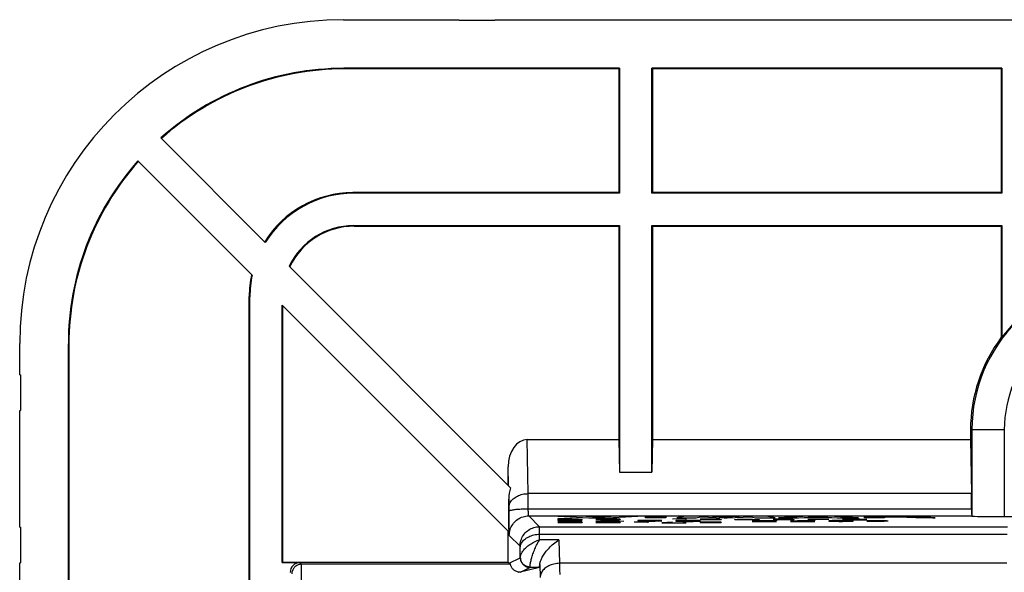
# Model space of a CAD drawing. Units: millimetres. Extents: x -115 to 29, y -30 to 53.
# Drawn here: x -115 to -85, y 35 to 53 of the extents above; entities that cross this region are included whole.
import ezdxf

# ---------------------------------------------------------------- set-up
doc = ezdxf.new("R2010")
doc.units = ezdxf.units.MM
doc.header["$LTSCALE"] = 16.335
doc.layers.get('0').update_dxf_attribs({"linetype": 'CONTINUOUS'})
for name, color, linetype in [('ASSI', 7, 'CONTINUOUS'), ('CURVE', 7, 'CONTINUOUS'), ('DRAFT', 7, 'CONTINUOUS'), ('RACCORDO', 7, 'CONTINUOUS')]:
    doc.layers.add(name, color=color, linetype=linetype)

msp = doc.modelspace()

# ---------------------------------------------------------------- linework, layer by layer
at = {"color": 7, "linetype": 'CONTINUOUS'}
for p, q in [((-105.317, 52.517), (-101.744, 52.517)), ((-101.744, 52.517), (-101.744, 52.487)), ((-100.644, 52.487), (-101.744, 52.487)), ((-100.644, 52.517), (-100.644, 52.487)), ((-100.644, 52.517), (-77.504, 52.517)), ((-107.727, 45.647), (-110.951, 48.871)), ((-111.658, 48.164), (-108.132, 44.638)), ((-100.164, 38.084), (-106.991, 44.911)), ((-107.204, 35.772), (-107.204, 43.709)), ((-107.204, 43.709), (-100.219, 36.725)), ((-107.186, 35.79), (-107.186, 43.692)), ((-115.304, 41.567), (-115.304, 42.53)), ((-115.304, 41.567), (-115.274, 41.567)), ((-115.274, 41.567), (-115.274, 40.467)), ((-115.304, 36.867), (-115.304, 40.467)), ((-115.304, 40.467), (-115.274, 40.467)), ((-100.237, 38.157), (-100.237, 38.728)), ((-100.219, 37.728), (-100.219, 36.725)), ((-115.304, 36.867), (-115.274, 36.867)), ((-115.274, 36.867), (-115.274, 35.767)), ((-100.237, 35.79), (-100.237, 36.743)), ((-115.304, 18.867), (-115.304, 35.767)), ((-115.304, 35.767), (-115.274, 35.767))]:
    msp.add_line(p, q, dxfattribs=at)
at = {"color": 250, "linetype": 'CONTINUOUS'}
for p, q in [((-100.227, 38.147), (-100.237, 38.728)), ((-100.215, 37.477), (-100.219, 37.728))]:
    msp.add_line(p, q, dxfattribs=at)
at = {"color": 7, "linetype": 'CONTINUOUS'}
for centre, major_axis, ratio, start_param, end_param in [((-105.302, 42.515), (6.012, -6.012), 0.999695, 2.356347, 3.082735), ((-105.285, 42.498), (6.012, -6.012), 0.999695, 2.356347, 3.082735), ((-105.302, 42.515), (6.012, -6.012), 0.999695, -3.082735, -2.356347), ((-105.285, 42.498), (6.012, -6.012), 0.999695, -3.082735, -2.356347), ((-105.021, 43.984), (2.263, -2.263), 0.999695, 2.356347, 3.374132), ((-105.003, 43.966), (2.263, -2.263), 0.999695, 2.356347, 3.374132), ((-105.003, 43.966), (1.556, -1.556), 0.999695, 2.356347, 3.483409), ((-104.986, 43.949), (-1.556, 1.556), 0.999695, -0.785246, 0.338308), ((-105.021, 43.984), (2.263, -2.263), 0.999695, -2.567648, -2.356347), ((-105.003, 43.966), (2.263, -2.263), 0.999695, -2.567648, -2.356347), ((-99.619, 37.718), (-0.015, 0.848), 0.707053, 1.112676, 1.546114)]:
    msp.add_ellipse(centre, major_axis=major_axis, ratio=ratio, start_param=start_param, end_param=end_param, dxfattribs=at)
at = {"layer": 'ASSI', "color": 7, "linetype": 'CONTINUOUS'}
for p, q in [((-105.317, 52.517), (-101.744, 52.517)), ((-101.744, 52.517), (-101.744, 52.487)), ((-100.644, 52.487), (-101.744, 52.487)), ((-100.644, 52.517), (-100.644, 52.487)), ((-100.644, 52.517), (-77.504, 52.517)), ((-96.804, 51.017), (-105.305, 51.017)), ((-96.821, 50.999), (-105.287, 50.999)), ((-96.821, 50.999), (-96.804, 51.017)), ((-96.821, 50.999), (-96.821, 47.184)), ((-96.804, 51.017), (-96.804, 47.167)), ((-95.804, 47.167), (-95.804, 51.017)), ((-95.786, 50.999), (-95.804, 51.017)), ((-85.004, 51.017), (-95.804, 51.017)), ((-95.786, 50.999), (-95.786, 47.184)), ((-85.021, 50.999), (-95.786, 50.999)), ((-85.021, 50.999), (-85.004, 51.017)), ((-85.021, 50.999), (-85.021, 47.184)), ((-85.004, 51.017), (-85.004, 47.167)), ((-107.727, 45.647), (-110.951, 48.871)), ((-111.658, 48.164), (-108.132, 44.638)), ((-96.821, 47.184), (-105.022, 47.184)), ((-96.804, 47.167), (-105.004, 47.167)), ((-96.821, 47.184), (-96.804, 47.167)), ((-95.786, 47.184), (-95.804, 47.167)), ((-85.004, 47.167), (-95.804, 47.167)), ((-85.021, 47.184), (-95.786, 47.184)), ((-85.021, 47.184), (-85.004, 47.167)), ((-105.004, 46.167), (-96.804, 46.167)), ((-104.986, 46.149), (-96.821, 46.149)), ((-96.821, 46.149), (-96.804, 46.167)), ((-96.821, 46.149), (-96.821, 39.567)), ((-96.804, 46.167), (-96.804, 38.567)), ((-95.804, 38.567), (-95.804, 46.167)), ((-95.786, 46.149), (-95.804, 46.167)), ((-95.804, 46.167), (-85.004, 46.167)), ((-95.786, 46.149), (-95.786, 39.567)), ((-95.786, 46.149), (-85.021, 46.149)), ((-85.021, 46.149), (-85.004, 46.167)), ((-85.021, 46.149), (-85.021, 42.722)), ((-85.004, 46.167), (-85.004, 42.717)), ((-100.164, 38.084), (-106.991, 44.911)), ((-108.221, 34.684), (-108.221, 43.984)), ((-108.204, 34.667), (-108.204, 43.967)), ((-107.204, 35.772), (-107.204, 43.709)), ((-107.204, 43.709), (-100.219, 36.725)), ((-107.186, 35.79), (-107.186, 43.692)), ((-115.304, 41.567), (-115.304, 42.53)), ((-85.021, 42.722), (-85.004, 42.717)), ((-113.804, 42.518), (-113.804, 34.667)), ((-113.786, 42.5), (-113.786, 34.684)), ((-115.304, 41.567), (-115.274, 41.567)), ((-115.274, 41.567), (-115.274, 40.467)), ((-115.304, 36.867), (-115.304, 40.467)), ((-115.304, 40.467), (-115.274, 40.467)), ((-85.971, 39.867), (-85.971, 39.567)), ((-99.644, 39.567), (-96.821, 39.567)), ((-96.821, 39.567), (-96.804, 38.567)), ((-95.786, 39.567), (-95.804, 38.567)), ((-95.786, 39.567), (-85.971, 39.567)), ((-85.971, 39.567), (-85.942, 37.901)), ((-100.237, 38.157), (-100.237, 38.728)), ((-96.804, 38.567), (-95.804, 38.567)), ((-100.219, 37.728), (-100.219, 36.725)), ((-85.934, 37.212), (-85.929, 37.208)), ((-84.929, 37.19), (-81.804, 37.19)), ((-115.304, 36.867), (-115.274, 36.867)), ((-115.274, 36.867), (-115.274, 35.767)), ((-100.237, 35.79), (-100.237, 36.743)), ((-115.304, 18.867), (-115.304, 35.767)), ((-115.304, 35.767), (-115.274, 35.767)), ((-107.186, 35.79), (-107.204, 35.772)), ((-107.204, 35.772), (-106.659, 35.772)), ((-107.186, 35.79), (-100.237, 35.79)), ((-100.237, 35.79), (-100.202, 35.755)), ((-99.27, 35.625), (-99.904, 35.467)), ((-99.27, 35.625), (-99.562, 35.625))]:
    msp.add_line(p, q, dxfattribs=at)
at = {"layer": 'ASSI', "color": 250, "linetype": 'CONTINUOUS'}
for p, q in [((-105.305, 51.017), (-105.287, 50.999)), ((-105.004, 47.167), (-105.022, 47.184)), ((-104.986, 46.149), (-105.004, 46.167)), ((-108.204, 43.967), (-108.221, 43.984)), ((-113.804, 42.518), (-113.786, 42.5)), ((-84.929, 39.867), (-85.971, 39.867)), ((-85.929, 39.867), (-85.929, 37.208)), ((-84.929, 39.867), (-84.929, 37.19)), ((-99.615, 37.901), (-99.644, 39.567)), ((-100.227, 38.147), (-100.237, 38.728)), ((-100.215, 37.458), (-100.219, 37.728)), ((-99.614, 37.594), (-99.615, 37.901)), ((-85.942, 37.901), (-99.615, 37.901)), ((-100.214, 37.419), (-100.215, 37.458)), ((-99.614, 37.432), (-99.614, 37.594)), ((-99.614, 37.401), (-99.614, 37.432)), ((-99.614, 37.432), (-85.938, 37.432)), ((-99.613, 37.371), (-99.614, 37.401)), ((-99.612, 37.343), (-99.613, 37.371)), ((-100.214, 37.254), (-100.214, 37.359)), ((-100.213, 37.152), (-100.214, 37.254)), ((-100.212, 37.056), (-100.213, 37.152)), ((-99.268, 36.881), (-99.6, 37.212)), ((-99.6, 37.212), (-85.934, 37.212)), ((-100.211, 36.968), (-100.212, 37.056)), ((-100.21, 36.89), (-100.211, 36.968)), ((-100.209, 36.821), (-100.21, 36.89)), ((-100.208, 36.761), (-100.209, 36.821)), ((-100.206, 36.71), (-100.208, 36.761)), ((-99.268, 36.881), (-84.833, 36.881)), ((-99.267, 36.832), (-99.268, 36.862)), ((-99.266, 36.767), (-99.267, 36.832)), ((-99.266, 36.647), (-99.266, 36.767)), ((-99.868, 36.281), (-100.199, 36.612)), ((-99.263, 36.478), (-99.266, 36.647)), ((-99.266, 36.647), (-84.839, 36.647)), ((-98.672, 36.478), (-99.263, 36.478)), ((-98.672, 36.478), (-98.647, 35.751)), ((-99.866, 36.246), (-99.867, 36.259)), ((-99.866, 36.231), (-99.866, 36.246)), ((-99.861, 35.933), (-99.866, 36.231)), ((-100.202, 35.755), (-99.862, 35.925)), ((-106.609, 35.722), (-106.659, 35.772)), ((-106.609, 29.211), (-106.609, 35.722)), ((-100.164, 35.722), (-106.609, 35.722)), ((-99.853, 35.479), (-99.562, 35.625)), ((-99.26, 35.716), (-99.246, 35.317)), ((-98.647, 35.751), (-98.646, 35.676)), ((-84.854, 35.751), (-98.647, 35.751)), ((-98.646, 35.676), (-98.646, 35.55)), ((-98.646, 35.55), (-98.645, 35.404))]:
    msp.add_line(p, q, dxfattribs=at)
for points in [[(-100.215, 37.477), (-100.213, 37.508), (-100.207, 37.539), (-100.198, 37.57), (-100.186, 37.601), (-100.171, 37.63), (-100.153, 37.659), (-100.132, 37.687), (-100.108, 37.714), (-100.081, 37.739), (-100.052, 37.763), (-100.02, 37.786), (-99.987, 37.806), (-99.951, 37.825), (-99.913, 37.842), (-99.873, 37.857), (-99.833, 37.87), (-99.79, 37.881), (-99.747, 37.889), (-99.704, 37.895), (-99.659, 37.899), (-99.615, 37.901)], [(-100.214, 37.359), (-100.211, 37.365), (-100.206, 37.37), (-100.197, 37.375), (-100.185, 37.381), (-100.17, 37.386), (-100.151, 37.391), (-100.13, 37.395), (-100.106, 37.4), (-100.079, 37.404), (-100.05, 37.408), (-100.018, 37.412), (-99.985, 37.416), (-99.949, 37.419), (-99.911, 37.422), (-99.872, 37.424), (-99.831, 37.427), (-99.789, 37.429), (-99.746, 37.43), (-99.702, 37.431), (-99.658, 37.432), (-99.614, 37.432)], [(-100.214, 37.359), (-100.214, 37.37), (-100.214, 37.419)], [(-100.199, 36.612), (-100.198, 36.657), (-100.193, 36.702), (-100.184, 36.746), (-100.173, 36.789), (-100.158, 36.832), (-100.14, 36.873), (-100.119, 36.912), (-100.095, 36.95), (-100.068, 36.986), (-100.039, 37.02), (-100.008, 37.052), (-99.974, 37.081), (-99.937, 37.108), (-99.899, 37.132), (-99.86, 37.153), (-99.819, 37.171), (-99.776, 37.186), (-99.733, 37.197), (-99.689, 37.206), (-99.644, 37.211), (-99.6, 37.212)], [(-99.6, 37.212), (-99.6, 37.213), (-99.601, 37.215), (-99.602, 37.217), (-99.603, 37.22), (-99.604, 37.224), (-99.605, 37.229), (-99.605, 37.235), (-99.606, 37.241), (-99.607, 37.248), (-99.608, 37.256), (-99.608, 37.265), (-99.609, 37.274), (-99.61, 37.284), (-99.61, 37.294), (-99.611, 37.305), (-99.611, 37.317), (-99.612, 37.33), (-99.612, 37.343)], [(-99.868, 36.281), (-99.866, 36.326), (-99.861, 36.371), (-99.853, 36.415), (-99.841, 36.458), (-99.827, 36.5), (-99.809, 36.541), (-99.788, 36.581), (-99.764, 36.619), (-99.737, 36.655), (-99.708, 36.689), (-99.676, 36.721), (-99.642, 36.75), (-99.606, 36.777), (-99.568, 36.801), (-99.528, 36.822), (-99.487, 36.84), (-99.445, 36.854), (-99.402, 36.866), (-99.358, 36.874), (-99.313, 36.879), (-99.268, 36.881)], [(-99.268, 36.862), (-99.268, 36.872), (-99.268, 36.878), (-99.268, 36.881)], [(-100.199, 36.612), (-100.2, 36.615), (-100.201, 36.62), (-100.202, 36.628), (-100.203, 36.639), (-100.204, 36.653), (-100.205, 36.669), (-100.205, 36.688), (-100.206, 36.71)], [(-99.866, 36.223), (-99.864, 36.254), (-99.858, 36.285), (-99.849, 36.316), (-99.837, 36.347), (-99.822, 36.376), (-99.804, 36.405), (-99.783, 36.433), (-99.759, 36.46), (-99.732, 36.485), (-99.703, 36.509), (-99.671, 36.532), (-99.637, 36.552), (-99.601, 36.571), (-99.564, 36.588), (-99.524, 36.603), (-99.483, 36.616), (-99.441, 36.627), (-99.398, 36.635), (-99.355, 36.641), (-99.31, 36.645), (-99.266, 36.647)], [(-99.861, 35.933), (-99.86, 35.947), (-99.857, 35.963), (-99.854, 35.98), (-99.848, 35.998), (-99.842, 36.016), (-99.833, 36.036), (-99.824, 36.057), (-99.812, 36.078), (-99.798, 36.1), (-99.783, 36.123), (-99.766, 36.146), (-99.747, 36.17), (-99.726, 36.194), (-99.703, 36.218), (-99.678, 36.242), (-99.652, 36.266), (-99.623, 36.289), (-99.594, 36.312), (-99.562, 36.334), (-99.53, 36.356), (-99.495, 36.377), (-99.46, 36.397), (-99.422, 36.416), (-99.384, 36.434), (-99.344, 36.45), (-99.304, 36.465), (-99.263, 36.478)], [(-99.561, 35.645), (-99.56, 35.657), (-99.559, 35.671), (-99.557, 35.688), (-99.554, 35.708), (-99.551, 35.729), (-99.547, 35.752), (-99.542, 35.778), (-99.536, 35.805), (-99.529, 35.834), (-99.522, 35.865), (-99.513, 35.898), (-99.504, 35.932), (-99.493, 35.967), (-99.482, 36.003), (-99.47, 36.041), (-99.456, 36.078), (-99.442, 36.117), (-99.427, 36.155), (-99.412, 36.194), (-99.396, 36.232), (-99.379, 36.27), (-99.361, 36.307), (-99.342, 36.344), (-99.323, 36.38), (-99.304, 36.414), (-99.283, 36.447), (-99.263, 36.478)], [(-99.867, 36.259), (-99.867, 36.264), (-99.867, 36.269), (-99.867, 36.273), (-99.867, 36.276), (-99.868, 36.279), (-99.868, 36.28), (-99.868, 36.281)], [(-99.862, 35.925), (-99.862, 35.925), (-99.861, 35.925), (-99.861, 35.926), (-99.861, 35.927), (-99.861, 35.927), (-99.861, 35.928), (-99.861, 35.93), (-99.861, 35.931), (-99.861, 35.933)], [(-99.862, 35.925), (-99.86, 35.899), (-99.857, 35.873), (-99.851, 35.847), (-99.844, 35.822), (-99.833, 35.798), (-99.821, 35.775), (-99.807, 35.753), (-99.791, 35.732), (-99.774, 35.713), (-99.754, 35.695), (-99.734, 35.679), (-99.712, 35.665), (-99.688, 35.653), (-99.664, 35.643), (-99.639, 35.635), (-99.614, 35.629), (-99.588, 35.626), (-99.562, 35.625)], [(-99.861, 35.933), (-99.859, 35.908), (-99.856, 35.883), (-99.85, 35.858), (-99.842, 35.835), (-99.832, 35.811), (-99.82, 35.789), (-99.806, 35.768), (-99.79, 35.748), (-99.772, 35.73), (-99.753, 35.713), (-99.732, 35.697), (-99.71, 35.684), (-99.687, 35.672), (-99.663, 35.662), (-99.638, 35.655), (-99.613, 35.649), (-99.587, 35.646), (-99.561, 35.645)], [(-106.609, 35.722), (-106.635, 35.721), (-106.661, 35.717), (-106.686, 35.711), (-106.711, 35.704), (-106.736, 35.694), (-106.759, 35.681), (-106.781, 35.667), (-106.802, 35.651), (-106.821, 35.634), (-106.839, 35.615), (-106.854, 35.594), (-106.869, 35.572), (-106.881, 35.548), (-106.891, 35.524), (-106.898, 35.499), (-106.904, 35.474), (-106.908, 35.448), (-106.909, 35.422)], [(-99.562, 35.625), (-99.562, 35.625), (-99.561, 35.626), (-99.561, 35.627), (-99.561, 35.629), (-99.561, 35.631), (-99.561, 35.634), (-99.561, 35.637), (-99.561, 35.645)], [(-98.647, 35.751), (-98.691, 35.749), (-98.735, 35.745), (-98.778, 35.738), (-98.821, 35.73), (-98.863, 35.719), (-98.903, 35.706), (-98.943, 35.691), (-98.98, 35.674), (-99.016, 35.655), (-99.05, 35.634), (-99.081, 35.612), (-99.111, 35.588), (-99.137, 35.562), (-99.161, 35.536), (-99.183, 35.508), (-99.201, 35.479), (-99.217, 35.45), (-99.229, 35.42), (-99.238, 35.389), (-99.244, 35.358), (-99.247, 35.327)]]:
    msp.add_lwpolyline(points, dxfattribs=at)
at = {"layer": 'ASSI', "color": 7, "linetype": 'CONTINUOUS'}
for points in [[(-99.26, 35.716), (-99.259, 35.733), (-99.256, 35.751), (-99.252, 35.77), (-99.247, 35.791), (-99.24, 35.813), (-99.231, 35.836), (-99.221, 35.86), (-99.21, 35.886), (-99.197, 35.913), (-99.182, 35.94), (-99.165, 35.969), (-99.147, 35.998), (-99.128, 36.029), (-99.106, 36.059), (-99.083, 36.091), (-99.058, 36.123), (-99.031, 36.156), (-99.003, 36.189), (-98.973, 36.222), (-98.941, 36.255), (-98.908, 36.288), (-98.873, 36.321), (-98.836, 36.354), (-98.797, 36.386), (-98.757, 36.418), (-98.715, 36.449), (-98.672, 36.478)], [(-100.159, 35.703), (-100.163, 35.716), (-100.164, 35.72), (-100.164, 35.722)], [(-99.874, 35.474), (-99.9, 35.476), (-99.925, 35.48), (-99.949, 35.486), (-99.972, 35.494), (-99.994, 35.504), (-100.015, 35.515), (-100.035, 35.527), (-100.053, 35.541), (-100.069, 35.555), (-100.084, 35.569), (-100.097, 35.584), (-100.109, 35.6), (-100.119, 35.615), (-100.128, 35.629), (-100.136, 35.644), (-100.142, 35.658), (-100.148, 35.671), (-100.152, 35.683), (-100.156, 35.694), (-100.159, 35.703)]]:
    msp.add_lwpolyline(points, dxfattribs=at)
at = {"layer": 'ASSI', "color": 250, "linetype": 'CONTINUOUS'}
for radius in [4.725, 3.725]:
    msp.add_arc((-81.204, 39.867), radius, 0, 180, dxfattribs=at)
at = {"layer": 'ASSI', "color": 7, "linetype": 'CONTINUOUS'}
for radius, start, end in [(4.75, 126.1197, 143.1301), (4.767, 143.2001, 180)]:
    msp.add_arc((-81.204, 39.867), radius, start, end, dxfattribs=at)
for centre, major_axis, ratio, start_param, end_param in [((-105.29, 42.503), (7.09, -7.09), 0.997265, 2.357564, 3.925621), ((-105.302, 42.515), (6.012, -6.012), 0.999695, 2.356347, 3.082735), ((-105.285, 42.498), (6.012, -6.012), 0.999695, 2.356347, 3.082735), ((-105.302, 42.515), (6.012, -6.012), 0.999695, -3.082735, -2.356347), ((-105.285, 42.498), (6.012, -6.012), 0.999695, -3.082735, -2.356347), ((-105.021, 43.984), (2.263, -2.263), 0.999695, 2.356347, 3.374132), ((-105.003, 43.966), (2.263, -2.263), 0.999695, 2.356347, 3.374132), ((-105.003, 43.966), (1.556, -1.556), 0.999695, 2.356347, 3.483409), ((-104.986, 43.949), (-1.556, 1.556), 0.999695, -0.785246, 0.338308), ((-105.021, 43.984), (2.263, -2.263), 0.999695, -2.567648, -2.356347), ((-105.003, 43.966), (2.263, -2.263), 0.999695, -2.567648, -2.356347), ((-99.637, 38.718), (-0.015, 0.848), 0.707053, -0.012341, 1.546114), ((-99.619, 37.718), (-0.015, 0.848), 0.707053, 1.112676, 1.546114), ((-85.952, 37.335), (0, 0.8), 0.017455, -1.449374, -0.785398), ((-85.934, 37.462), (0, 0.25), 0.017455, -4.590967, -3.159046), ((-84.929, 37.208), (1, 0), 0.017455, -3.124139, -1.570796), ((-106.659, 35.472), (-0.212, 0.212), 0.999695, -0.785246, 0.785246), ((-99.902, 35.755), (0.356, -0.135), 0.41326, -2.39776, -2.231445), ((-99.27, 36.125), (0, 0.5), 0.034921, -3.132866, -2.527417)]:
    msp.add_ellipse(centre, major_axis=major_axis, ratio=ratio, start_param=start_param, end_param=end_param, dxfattribs=at)
at = {"layer": 'CURVE', "color": 250, "linetype": 'CONTINUOUS'}
for p, q in [((-98.704, 37.119), (-98.704, 37.093)), ((-98.382, 37.119), (-98.704, 37.119)), ((-98.168, 37.106), (-98.704, 37.106)), ((-98.704, 37.093), (-98.168, 37.093)), ((-98.489, 37.072), (-98.704, 37.068)), ((-98.704, 37.068), (-98.704, 37.064)), ((-98.704, 37.064), (-97.954, 37.053)), ((-98.018, 37.206), (-98.698, 37.206)), ((-98.698, 37.206), (-97.747, 37.154)), ((-98.061, 37.072), (-98.489, 37.072)), ((-98.275, 37.118), (-98.382, 37.119)), ((-98.061, 37.115), (-98.275, 37.118)), ((-98.275, 37.106), (-98.061, 37.109)), ((-97.954, 37.102), (-98.168, 37.106)), ((-98.168, 37.093), (-97.954, 37.096)), ((-98.061, 37.109), (-98.061, 37.115)), ((-97.954, 37.07), (-98.061, 37.072)), ((-97.446, 37.17), (-98.018, 37.206)), ((-97.954, 37.096), (-97.954, 37.102)), ((-97.747, 37.154), (-97.195, 37.154)), ((-97.311, 37.119), (-97.525, 37.115)), ((-97.525, 37.115), (-97.525, 37.111)), ((-97.525, 37.111), (-96.775, 37.1)), ((-97.418, 37.093), (-97.525, 37.094)), ((-97.096, 37.072), (-97.525, 37.045)), ((-96.857, 37.206), (-97.446, 37.17)), ((-96.989, 37.093), (-97.418, 37.093)), ((-96.882, 37.119), (-97.311, 37.119)), ((-97.195, 37.154), (-96.231, 37.206)), ((-96.668, 37.045), (-97.096, 37.072)), ((-96.775, 37.096), (-96.989, 37.093)), ((-96.775, 37.117), (-96.882, 37.119)), ((-96.231, 37.206), (-96.857, 37.206)), ((-96.775, 37.1), (-96.775, 37.096)), ((-96.025, 37.072), (-96.239, 37.068)), ((-96.239, 37.068), (-96.239, 37.064)), ((-96.239, 37.064), (-95.489, 37.053)), ((-95.596, 37.072), (-96.025, 37.072)), ((-95.999, 37.154), (-95.999, 37.206)), ((-95.999, 37.206), (-95.373, 37.206)), ((-95.373, 37.154), (-95.999, 37.154)), ((-95.489, 37.07), (-95.596, 37.072)), ((-95.373, 37.206), (-95.373, 37.154)), ((-94.739, 37.119), (-95.168, 37.111)), ((-94.846, 37.072), (-95.061, 37.068)), ((-95.061, 37.068), (-95.061, 37.049)), ((-94.765, 37.206), (-95.036, 37.154)), ((-95.036, 37.154), (-94.437, 37.154)), ((-94.525, 37.072), (-94.846, 37.072)), ((-94.139, 37.206), (-94.765, 37.206)), ((-94.739, 37.093), (-94.739, 37.119)), ((-94.311, 37.068), (-94.525, 37.072)), ((-94.437, 37.154), (-94.302, 37.188)), ((-94.311, 37.119), (-93.882, 37.119)), ((-93.775, 37.093), (-94.311, 37.093)), ((-94.311, 37.049), (-94.311, 37.068)), ((-94.302, 37.188), (-93.567, 37.154)), ((-93.52, 37.177), (-94.139, 37.206)), ((-94.096, 37.108), (-93.882, 37.108)), ((-93.882, 37.119), (-93.704, 37.115)), ((-93.704, 37.109), (-93.882, 37.108)), ((-93.882, 37.108), (-93.668, 37.104)), ((-93.668, 37.094), (-93.775, 37.093)), ((-93.704, 37.115), (-93.704, 37.109)), ((-93.668, 37.104), (-93.668, 37.094)), ((-93.567, 37.154), (-93.479, 37.154)), ((-92.894, 37.206), (-93.52, 37.177)), ((-93.479, 37.154), (-92.735, 37.188)), ((-93.239, 37.106), (-93.025, 37.113)), ((-93.239, 37.096), (-93.239, 37.106)), ((-93.025, 37.093), (-93.239, 37.096)), ((-93.168, 37.108), (-92.704, 37.108)), ((-93.025, 37.113), (-92.704, 37.119)), ((-92.704, 37.093), (-93.025, 37.093)), ((-92.274, 37.206), (-92.894, 37.206)), ((-92.735, 37.188), (-92.606, 37.154)), ((-92.704, 37.108), (-92.489, 37.104)), ((-92.489, 37.096), (-92.704, 37.093)), ((-92.704, 37.066), (-92.489, 37.072)), ((-91.954, 37.064), (-92.704, 37.045)), ((-92.606, 37.154), (-91.994, 37.154)), ((-92.489, 37.104), (-92.489, 37.096)), ((-92.489, 37.072), (-92.168, 37.072)), ((-91.994, 37.154), (-92.274, 37.206)), ((-92.168, 37.072), (-91.954, 37.068)), ((-92.061, 37.119), (-91.632, 37.119)), ((-91.525, 37.093), (-92.061, 37.093)), ((-91.954, 37.068), (-91.954, 37.064)), ((-90.954, 37.206), (-91.895, 37.154)), ((-91.895, 37.154), (-91.276, 37.154)), ((-91.846, 37.108), (-91.632, 37.108)), ((-91.632, 37.119), (-91.454, 37.115)), ((-91.454, 37.109), (-91.632, 37.108)), ((-91.632, 37.108), (-91.418, 37.104)), ((-91.418, 37.094), (-91.525, 37.093)), ((-91.525, 37.066), (-91.311, 37.072)), ((-90.775, 37.064), (-91.525, 37.045)), ((-91.454, 37.115), (-91.454, 37.109)), ((-91.418, 37.104), (-91.418, 37.094)), ((-91.311, 37.072), (-90.989, 37.072)), ((-91.276, 37.154), (-91.103, 37.164)), ((-91.103, 37.164), (-90.25, 37.164)), ((-90.346, 37.102), (-90.989, 37.102)), ((-90.989, 37.072), (-90.775, 37.068)), ((-90.975, 37.172), (-90.663, 37.192)), ((-90.376, 37.172), (-90.975, 37.172)), ((-90.349, 37.206), (-90.954, 37.206)), ((-90.775, 37.068), (-90.775, 37.064)), ((-90.663, 37.192), (-90.376, 37.172)), ((-89.428, 37.154), (-90.349, 37.206)), ((-90.239, 37.068), (-90.346, 37.064)), ((-90.346, 37.064), (-90.346, 37.053)), ((-90.25, 37.164), (-90.088, 37.154)), ((-90.025, 37.072), (-90.239, 37.068)), ((-90.088, 37.154), (-89.428, 37.154)), ((-89.918, 37.072), (-90.025, 37.072)), ((-89.918, 37.113), (-89.704, 37.119)), ((-89.168, 37.111), (-89.918, 37.093)), ((-89.918, 37.093), (-89.168, 37.093)), ((-89.704, 37.068), (-89.918, 37.072)), ((-89.704, 37.119), (-89.382, 37.119)), ((-89.596, 37.064), (-89.704, 37.068)), ((-89.596, 37.053), (-89.596, 37.064)), ((-89.382, 37.119), (-89.168, 37.115)), ((-89.244, 37.154), (-89.244, 37.206)), ((-89.244, 37.206), (-88.932, 37.206)), ((-88.621, 37.154), (-89.244, 37.154)), ((-89.168, 37.115), (-89.168, 37.111)), ((-89.168, 37.072), (-88.739, 37.072)), ((-88.954, 37.06), (-88.739, 37.06)), ((-88.932, 37.206), (-88.709, 37.207)), ((-88.739, 37.072), (-88.561, 37.068)), ((-88.561, 37.062), (-88.739, 37.06)), ((-88.739, 37.06), (-88.525, 37.057)), ((-88.709, 37.207), (-88.472, 37.207)), ((-88.22, 37.198), (-88.642, 37.197)), ((-88.642, 37.197), (-88.642, 37.183)), ((-88.642, 37.183), (-88.248, 37.183)), ((-88.621, 37.174), (-88.621, 37.154)), ((-88.197, 37.174), (-88.621, 37.174)), ((-88.561, 37.068), (-88.561, 37.062)), ((-88.472, 37.207), (-88.302, 37.207)), ((-88.302, 37.207), (-88.104, 37.207)), ((-88.248, 37.183), (-88.077, 37.183)), ((-88.066, 37.197), (-88.22, 37.198)), ((-88.126, 37.174), (-88.197, 37.174)), ((-88.077, 37.173), (-88.126, 37.174)), ((-88.104, 37.207), (-87.949, 37.206)), ((-88.077, 37.183), (-87.985, 37.184)), ((-88.032, 37.172), (-88.077, 37.173)), ((-87.978, 37.197), (-88.066, 37.197)), ((-87.998, 37.172), (-88.032, 37.172)), ((-87.974, 37.171), (-87.998, 37.172)), ((-87.985, 37.184), (-87.931, 37.185)), ((-87.92, 37.196), (-87.978, 37.197)), ((-87.959, 37.171), (-87.974, 37.171)), ((-87.949, 37.17), (-87.959, 37.171)), ((-87.949, 37.206), (-87.805, 37.206)), ((-87.94, 37.17), (-87.949, 37.17)), ((-87.922, 37.169), (-87.94, 37.17)), ((-87.931, 37.185), (-87.895, 37.185)), ((-87.881, 37.167), (-87.922, 37.169)), ((-87.888, 37.195), (-87.92, 37.196)), ((-87.895, 37.185), (-87.872, 37.186)), ((-87.866, 37.195), (-87.888, 37.195)), ((-87.844, 37.165), (-87.881, 37.167)), ((-87.872, 37.186), (-87.851, 37.187)), ((-87.848, 37.194), (-87.866, 37.195)), ((-87.851, 37.187), (-87.839, 37.187)), ((-87.837, 37.194), (-87.848, 37.194)), ((-87.839, 37.187), (-87.828, 37.187)), ((-87.827, 37.193), (-87.837, 37.194)), ((-87.805, 37.206), (-87.683, 37.205)), ((-87.683, 37.205), (-87.614, 37.204)), ((-87.06, 37.154), (-87.662, 37.154)), ((-87.635, 37.179), (-87.635, 37.178)), ((-87.635, 37.178), (-87.585, 37.178)), ((-87.614, 37.204), (-87.54, 37.203)), ((-87.558, 37.179), (-87.6, 37.179)), ((-87.585, 37.178), (-87.537, 37.177)), ((-87.472, 37.181), (-87.558, 37.179)), ((-87.54, 37.203), (-87.484, 37.203)), ((-87.537, 37.177), (-87.491, 37.176)), ((-87.491, 37.176), (-87.448, 37.176)), ((-87.484, 37.203), (-87.43, 37.202)), ((-87.406, 37.182), (-87.472, 37.181)), ((-87.448, 37.176), (-87.417, 37.175)), ((-87.43, 37.202), (-87.38, 37.201)), ((-87.417, 37.175), (-87.392, 37.174)), ((-87.366, 37.183), (-87.406, 37.182)), ((-87.392, 37.174), (-87.368, 37.173)), ((-87.38, 37.201), (-87.335, 37.2)), ((-87.368, 37.173), (-87.352, 37.172)), ((-87.327, 37.184), (-87.366, 37.183)), ((-87.352, 37.172), (-87.336, 37.172)), ((-87.336, 37.172), (-87.321, 37.171)), ((-87.335, 37.2), (-87.308, 37.199)), ((-87.303, 37.184), (-87.327, 37.184)), ((-87.321, 37.171), (-87.307, 37.17)), ((-87.308, 37.199), (-87.285, 37.198)), ((-87.307, 37.17), (-87.236, 37.166)), ((-87.285, 37.185), (-87.303, 37.184)), ((-87.269, 37.186), (-87.285, 37.185)), ((-87.254, 37.187), (-87.269, 37.186)), ((-98.596, 37.045), (-98.704, 37.047)), ((-98.489, 37.025), (-98.704, 37.021)), ((-98.704, 37.021), (-98.704, 37.017)), ((-98.704, 37.017), (-97.954, 37.006)), ((-98.596, 36.998), (-98.704, 37)), ((-98.168, 37.045), (-98.596, 37.045)), ((-98.168, 36.998), (-98.596, 36.998)), ((-98.061, 37.025), (-98.489, 37.025)), ((-97.954, 37.049), (-98.168, 37.045)), ((-97.954, 37.002), (-98.168, 36.998)), ((-97.954, 37.023), (-98.061, 37.025)), ((-97.954, 37.053), (-97.954, 37.049)), ((-97.954, 37.006), (-97.954, 37.002)), ((-97.311, 37.025), (-97.525, 37.021)), ((-97.525, 37.021), (-97.525, 37.017)), ((-97.525, 37.017), (-96.775, 37.006)), ((-97.418, 36.998), (-97.525, 37)), ((-96.989, 36.998), (-97.418, 36.998)), ((-96.811, 37.053), (-97.382, 37.053)), ((-96.882, 37.025), (-97.311, 37.025)), ((-96.775, 37.002), (-96.989, 36.998)), ((-96.775, 37.023), (-96.882, 37.025)), ((-96.775, 37.006), (-96.775, 37.002)), ((-95.918, 37.025), (-96.346, 37.017)), ((-96.132, 37.045), (-96.239, 37.047)), ((-95.704, 37.045), (-96.132, 37.045)), ((-95.918, 36.998), (-95.918, 37.025)), ((-95.489, 37.049), (-95.704, 37.045)), ((-95.489, 37.053), (-95.489, 37.049)), ((-95.168, 37.025), (-95.489, 37.004)), ((-95.489, 37.004), (-94.739, 37.004)), ((-95.061, 37.049), (-94.846, 37.045)), ((-94.989, 37.011), (-94.989, 36.998)), ((-94.846, 37.045), (-94.525, 37.045)), ((-94.525, 37.045), (-94.311, 37.049)), ((-94.311, 37.025), (-94.311, 37.013)), ((-93.668, 37.025), (-94.311, 37.025)), ((-94.311, 37.013), (-93.882, 37.013)), ((-93.882, 36.998), (-94.311, 36.998)), ((-93.882, 37.013), (-93.668, 37.01)), ((-93.668, 37.002), (-93.882, 36.998)), ((-93.668, 37.01), (-93.668, 37.002)), ((-92.704, 37.045), (-91.954, 37.045)), ((-91.525, 37.045), (-90.775, 37.045)), ((-90.346, 37.053), (-90.239, 37.049)), ((-90.239, 37.049), (-90.025, 37.045)), ((-90.025, 37.045), (-89.918, 37.045)), ((-89.918, 37.045), (-89.704, 37.049)), ((-89.704, 37.049), (-89.596, 37.053)), ((-88.632, 37.045), (-89.168, 37.045)), ((-88.525, 37.047), (-88.632, 37.045)), ((-88.525, 37.057), (-88.525, 37.047))]:
    msp.add_line(p, q, dxfattribs=at)
for points in [[(-87.662, 37.154), (-87.801, 37.162), (-87.844, 37.165)], [(-87.828, 37.187), (-87.824, 37.188), (-87.819, 37.188), (-87.816, 37.188), (-87.812, 37.188), (-87.809, 37.189), (-87.806, 37.189), (-87.804, 37.189), (-87.802, 37.189), (-87.801, 37.19), (-87.799, 37.19), (-87.798, 37.19), (-87.798, 37.19), (-87.797, 37.191), (-87.797, 37.191)], [(-87.797, 37.191), (-87.798, 37.191), (-87.798, 37.191), (-87.799, 37.192), (-87.801, 37.192), (-87.802, 37.192), (-87.804, 37.192), (-87.807, 37.192), (-87.809, 37.193), (-87.812, 37.193), (-87.816, 37.193), (-87.819, 37.193), (-87.827, 37.193)], [(-87.6, 37.179), (-87.626, 37.179), (-87.635, 37.179)], [(-87.285, 37.198), (-87.265, 37.197), (-87.257, 37.197), (-87.249, 37.196), (-87.242, 37.196), (-87.235, 37.195), (-87.228, 37.195), (-87.223, 37.194), (-87.219, 37.194), (-87.216, 37.193), (-87.213, 37.193), (-87.211, 37.192), (-87.21, 37.192), (-87.21, 37.191), (-87.21, 37.191), (-87.211, 37.191), (-87.213, 37.19), (-87.215, 37.19), (-87.217, 37.189), (-87.22, 37.189), (-87.224, 37.189), (-87.229, 37.188), (-87.234, 37.188), (-87.24, 37.187), (-87.247, 37.187), (-87.254, 37.187)], [(-87.236, 37.166), (-87.129, 37.158), (-87.06, 37.154)]]:
    msp.add_lwpolyline(points, dxfattribs=at)
at = {"layer": 'DRAFT', "color": 7, "linetype": 'CONTINUOUS'}
for p, q in [((-96.821, 50.999), (-96.804, 51.017)), ((-96.821, 50.999), (-96.821, 47.184)), ((-96.804, 51.017), (-96.804, 47.167)), ((-95.804, 47.167), (-95.804, 51.017)), ((-95.786, 50.999), (-95.804, 51.017)), ((-85.004, 51.017), (-95.804, 51.017)), ((-95.786, 50.999), (-95.786, 47.184)), ((-85.021, 50.999), (-95.786, 50.999)), ((-85.021, 50.999), (-85.004, 51.017)), ((-85.021, 50.999), (-85.021, 47.184)), ((-85.004, 51.017), (-85.004, 47.167)), ((-96.821, 47.184), (-96.804, 47.167)), ((-95.786, 47.184), (-95.804, 47.167)), ((-85.004, 47.167), (-95.804, 47.167)), ((-85.021, 47.184), (-95.786, 47.184)), ((-85.021, 47.184), (-85.004, 47.167)), ((-96.821, 46.149), (-96.804, 46.167)), ((-96.821, 46.149), (-96.821, 39.567)), ((-96.804, 46.167), (-96.804, 38.567)), ((-95.804, 38.567), (-95.804, 46.167)), ((-95.786, 46.149), (-95.804, 46.167)), ((-95.804, 46.167), (-85.004, 46.167)), ((-95.786, 46.149), (-95.786, 39.567)), ((-95.786, 46.149), (-85.021, 46.149)), ((-85.021, 46.149), (-85.004, 46.167)), ((-85.021, 46.149), (-85.021, 42.722)), ((-85.004, 46.167), (-85.004, 42.717)), ((-85.021, 42.722), (-85.004, 42.717)), ((-85.971, 39.867), (-85.971, 39.567)), ((-96.821, 39.567), (-96.804, 38.567)), ((-95.786, 39.567), (-95.804, 38.567)), ((-95.786, 39.567), (-85.971, 39.567)), ((-96.804, 38.567), (-95.804, 38.567)), ((-107.186, 35.79), (-107.204, 35.772)), ((-107.186, 35.79), (-100.237, 35.79))]:
    msp.add_line(p, q, dxfattribs=at)
for radius, start, end in [(4.75, 126.1197, 143.1301), (4.767, 143.2001, 180)]:
    msp.add_arc((-81.204, 39.867), radius, start, end, dxfattribs=at)
at = {"layer": 'RACCORDO', "color": 250, "linetype": 'CONTINUOUS'}
for p, q in [((-105.305, 51.017), (-105.287, 50.999)), ((-105.004, 47.167), (-105.022, 47.184)), ((-104.986, 46.149), (-105.004, 46.167)), ((-108.204, 43.967), (-108.221, 43.984)), ((-113.804, 42.518), (-113.786, 42.5)), ((-84.929, 39.867), (-85.971, 39.867)), ((-85.929, 39.867), (-85.929, 37.208)), ((-84.929, 39.867), (-84.929, 37.19)), ((-99.615, 37.901), (-99.644, 39.567)), ((-99.614, 37.594), (-99.615, 37.901)), ((-85.942, 37.901), (-99.615, 37.901)), ((-100.214, 37.448), (-100.215, 37.477)), ((-100.214, 37.41), (-100.214, 37.448)), ((-100.214, 37.359), (-100.214, 37.41)), ((-99.614, 37.432), (-99.614, 37.594)), ((-99.614, 37.401), (-99.614, 37.432)), ((-99.614, 37.432), (-85.938, 37.432)), ((-99.613, 37.371), (-99.614, 37.401)), ((-99.612, 37.343), (-99.613, 37.371)), ((-100.214, 37.254), (-100.214, 37.359)), ((-100.213, 37.152), (-100.214, 37.254)), ((-100.212, 37.056), (-100.213, 37.152)), ((-99.268, 36.881), (-99.6, 37.212)), ((-99.6, 37.212), (-85.934, 37.212)), ((-100.211, 36.968), (-100.212, 37.056)), ((-100.21, 36.89), (-100.211, 36.968)), ((-100.209, 36.821), (-100.21, 36.89)), ((-100.208, 36.761), (-100.209, 36.821)), ((-100.206, 36.71), (-100.208, 36.761)), ((-99.268, 36.881), (-84.833, 36.881)), ((-99.267, 36.832), (-99.268, 36.862)), ((-99.266, 36.767), (-99.267, 36.832)), ((-99.266, 36.647), (-99.266, 36.767)), ((-99.868, 36.281), (-100.199, 36.612)), ((-99.263, 36.478), (-99.266, 36.647)), ((-99.266, 36.647), (-84.839, 36.647)), ((-98.672, 36.478), (-99.263, 36.478)), ((-98.672, 36.478), (-98.647, 35.751)), ((-99.866, 36.246), (-99.867, 36.259)), ((-99.866, 36.231), (-99.866, 36.246)), ((-99.861, 35.933), (-99.866, 36.231)), ((-100.202, 35.755), (-99.862, 35.925)), ((-106.609, 35.722), (-106.659, 35.772)), ((-106.609, 29.211), (-106.609, 35.722)), ((-100.164, 35.722), (-106.609, 35.722)), ((-99.853, 35.479), (-99.562, 35.625)), ((-99.26, 35.716), (-99.246, 35.317)), ((-98.647, 35.751), (-98.646, 35.676)), ((-84.854, 35.751), (-98.647, 35.751)), ((-98.646, 35.676), (-98.646, 35.55)), ((-98.646, 35.55), (-98.645, 35.404))]:
    msp.add_line(p, q, dxfattribs=at)
at = {"layer": 'RACCORDO', "color": 7, "linetype": 'CONTINUOUS'}
for p, q in [((-96.804, 51.017), (-105.305, 51.017)), ((-96.821, 50.999), (-105.287, 50.999)), ((-96.821, 47.184), (-105.022, 47.184)), ((-96.804, 47.167), (-105.004, 47.167)), ((-105.004, 46.167), (-96.804, 46.167)), ((-104.986, 46.149), (-96.821, 46.149)), ((-108.221, 34.684), (-108.221, 43.984)), ((-108.204, 34.667), (-108.204, 43.967)), ((-113.804, 42.518), (-113.804, 34.667)), ((-113.786, 42.5), (-113.786, 34.684)), ((-99.644, 39.567), (-96.821, 39.567)), ((-85.971, 39.567), (-85.942, 37.901)), ((-85.934, 37.212), (-85.929, 37.208)), ((-84.929, 37.19), (-81.804, 37.19)), ((-107.204, 35.772), (-106.659, 35.772)), ((-100.237, 35.79), (-100.202, 35.755)), ((-99.27, 35.625), (-99.874, 35.474)), ((-99.27, 35.625), (-99.562, 35.625))]:
    msp.add_line(p, q, dxfattribs=at)
at = {"layer": 'RACCORDO', "color": 250, "linetype": 'CONTINUOUS'}
for points in [[(-100.215, 37.477), (-100.213, 37.508), (-100.207, 37.539), (-100.198, 37.57), (-100.186, 37.601), (-100.171, 37.63), (-100.153, 37.659), (-100.132, 37.687), (-100.108, 37.714), (-100.081, 37.739), (-100.052, 37.763), (-100.02, 37.786), (-99.987, 37.806), (-99.951, 37.825), (-99.913, 37.842), (-99.873, 37.857), (-99.833, 37.87), (-99.79, 37.881), (-99.747, 37.889), (-99.704, 37.895), (-99.659, 37.899), (-99.615, 37.901)], [(-100.214, 37.359), (-100.211, 37.365), (-100.206, 37.37), (-100.197, 37.375), (-100.185, 37.381), (-100.17, 37.386), (-100.151, 37.391), (-100.13, 37.395), (-100.106, 37.4), (-100.079, 37.404), (-100.05, 37.408), (-100.018, 37.412), (-99.985, 37.416), (-99.949, 37.419), (-99.911, 37.422), (-99.872, 37.424), (-99.831, 37.427), (-99.789, 37.429), (-99.746, 37.43), (-99.702, 37.431), (-99.658, 37.432), (-99.614, 37.432)], [(-100.199, 36.612), (-100.198, 36.657), (-100.193, 36.702), (-100.184, 36.746), (-100.173, 36.789), (-100.158, 36.832), (-100.14, 36.873), (-100.119, 36.912), (-100.095, 36.95), (-100.068, 36.986), (-100.039, 37.02), (-100.008, 37.052), (-99.974, 37.081), (-99.937, 37.108), (-99.899, 37.132), (-99.86, 37.153), (-99.819, 37.171), (-99.776, 37.186), (-99.733, 37.197), (-99.689, 37.206), (-99.644, 37.211), (-99.6, 37.212)], [(-99.6, 37.212), (-99.6, 37.213), (-99.601, 37.215), (-99.602, 37.217), (-99.603, 37.22), (-99.604, 37.224), (-99.605, 37.229), (-99.605, 37.235), (-99.606, 37.241), (-99.607, 37.248), (-99.608, 37.256), (-99.608, 37.265), (-99.609, 37.274), (-99.61, 37.284), (-99.61, 37.294), (-99.611, 37.305), (-99.611, 37.317), (-99.612, 37.33), (-99.612, 37.343)], [(-99.868, 36.281), (-99.866, 36.326), (-99.861, 36.371), (-99.853, 36.415), (-99.841, 36.458), (-99.827, 36.5), (-99.809, 36.541), (-99.788, 36.581), (-99.764, 36.619), (-99.737, 36.655), (-99.708, 36.689), (-99.676, 36.721), (-99.642, 36.75), (-99.606, 36.777), (-99.568, 36.801), (-99.528, 36.822), (-99.487, 36.84), (-99.445, 36.854), (-99.402, 36.866), (-99.358, 36.874), (-99.313, 36.879), (-99.268, 36.881)], [(-99.268, 36.862), (-99.268, 36.872), (-99.268, 36.878), (-99.268, 36.881)], [(-100.199, 36.612), (-100.2, 36.615), (-100.201, 36.62), (-100.202, 36.628), (-100.203, 36.639), (-100.204, 36.653), (-100.205, 36.669), (-100.205, 36.688), (-100.206, 36.71)], [(-99.866, 36.223), (-99.864, 36.254), (-99.858, 36.285), (-99.849, 36.316), (-99.837, 36.347), (-99.822, 36.376), (-99.804, 36.405), (-99.783, 36.433), (-99.759, 36.46), (-99.732, 36.485), (-99.703, 36.509), (-99.671, 36.532), (-99.637, 36.552), (-99.601, 36.571), (-99.564, 36.588), (-99.524, 36.603), (-99.483, 36.616), (-99.441, 36.627), (-99.398, 36.635), (-99.355, 36.641), (-99.31, 36.645), (-99.266, 36.647)], [(-99.861, 35.933), (-99.86, 35.947), (-99.857, 35.963), (-99.854, 35.98), (-99.848, 35.998), (-99.842, 36.016), (-99.833, 36.036), (-99.824, 36.057), (-99.812, 36.078), (-99.798, 36.1), (-99.783, 36.123), (-99.766, 36.146), (-99.747, 36.17), (-99.726, 36.194), (-99.703, 36.218), (-99.678, 36.242), (-99.652, 36.266), (-99.623, 36.289), (-99.594, 36.312), (-99.562, 36.334), (-99.53, 36.356), (-99.495, 36.377), (-99.46, 36.397), (-99.422, 36.416), (-99.384, 36.434), (-99.344, 36.45), (-99.304, 36.465), (-99.263, 36.478)], [(-99.561, 35.645), (-99.56, 35.657), (-99.559, 35.671), (-99.557, 35.688), (-99.554, 35.708), (-99.551, 35.729), (-99.547, 35.752), (-99.542, 35.778), (-99.536, 35.805), (-99.529, 35.834), (-99.522, 35.865), (-99.513, 35.898), (-99.504, 35.932), (-99.493, 35.967), (-99.482, 36.003), (-99.47, 36.041), (-99.456, 36.078), (-99.442, 36.117), (-99.427, 36.155), (-99.412, 36.194), (-99.396, 36.232), (-99.379, 36.27), (-99.361, 36.307), (-99.342, 36.344), (-99.323, 36.38), (-99.304, 36.414), (-99.283, 36.447), (-99.263, 36.478)], [(-99.867, 36.259), (-99.867, 36.264), (-99.867, 36.269), (-99.867, 36.273), (-99.867, 36.276), (-99.868, 36.279), (-99.868, 36.28), (-99.868, 36.281)], [(-99.862, 35.925), (-99.862, 35.925), (-99.861, 35.925), (-99.861, 35.926), (-99.861, 35.927), (-99.861, 35.927), (-99.861, 35.928), (-99.861, 35.93), (-99.861, 35.931), (-99.861, 35.933)], [(-99.862, 35.925), (-99.86, 35.899), (-99.857, 35.873), (-99.851, 35.847), (-99.844, 35.822), (-99.833, 35.798), (-99.821, 35.775), (-99.807, 35.753), (-99.791, 35.732), (-99.774, 35.713), (-99.754, 35.695), (-99.734, 35.679), (-99.712, 35.665), (-99.688, 35.653), (-99.664, 35.643), (-99.639, 35.635), (-99.614, 35.629), (-99.588, 35.626), (-99.562, 35.625)], [(-99.861, 35.933), (-99.859, 35.908), (-99.856, 35.883), (-99.85, 35.858), (-99.842, 35.835), (-99.832, 35.811), (-99.82, 35.789), (-99.806, 35.768), (-99.79, 35.748), (-99.772, 35.73), (-99.753, 35.713), (-99.732, 35.697), (-99.71, 35.684), (-99.687, 35.672), (-99.663, 35.662), (-99.638, 35.655), (-99.613, 35.649), (-99.587, 35.646), (-99.561, 35.645)], [(-106.609, 35.722), (-106.635, 35.721), (-106.661, 35.717), (-106.686, 35.711), (-106.711, 35.704), (-106.736, 35.694), (-106.759, 35.681), (-106.781, 35.667), (-106.802, 35.651), (-106.821, 35.634), (-106.839, 35.615), (-106.854, 35.594), (-106.869, 35.572), (-106.881, 35.548), (-106.891, 35.524), (-106.898, 35.499), (-106.904, 35.474), (-106.908, 35.448), (-106.909, 35.422)], [(-99.562, 35.625), (-99.562, 35.625), (-99.561, 35.626), (-99.561, 35.627), (-99.561, 35.629), (-99.561, 35.631), (-99.561, 35.634), (-99.561, 35.637), (-99.561, 35.645)], [(-98.647, 35.751), (-98.691, 35.749), (-98.735, 35.745), (-98.778, 35.738), (-98.821, 35.73), (-98.863, 35.719), (-98.903, 35.706), (-98.943, 35.691), (-98.98, 35.674), (-99.016, 35.655), (-99.05, 35.634), (-99.081, 35.612), (-99.111, 35.588), (-99.137, 35.562), (-99.161, 35.536), (-99.183, 35.508), (-99.201, 35.479), (-99.217, 35.45), (-99.229, 35.42), (-99.238, 35.389), (-99.244, 35.358), (-99.247, 35.327)]]:
    msp.add_lwpolyline(points, dxfattribs=at)
at = {"layer": 'RACCORDO', "color": 7, "linetype": 'CONTINUOUS'}
for points in [[(-99.26, 35.716), (-99.259, 35.733), (-99.256, 35.751), (-99.252, 35.77), (-99.247, 35.791), (-99.24, 35.813), (-99.231, 35.836), (-99.221, 35.86), (-99.21, 35.886), (-99.197, 35.913), (-99.182, 35.94), (-99.165, 35.969), (-99.147, 35.998), (-99.128, 36.029), (-99.106, 36.059), (-99.083, 36.091), (-99.058, 36.123), (-99.031, 36.156), (-99.003, 36.189), (-98.973, 36.222), (-98.941, 36.255), (-98.908, 36.288), (-98.873, 36.321), (-98.836, 36.354), (-98.797, 36.386), (-98.757, 36.418), (-98.715, 36.449), (-98.672, 36.478)], [(-100.159, 35.703), (-100.163, 35.716), (-100.164, 35.72), (-100.164, 35.722)], [(-99.874, 35.474), (-99.9, 35.476), (-99.925, 35.48), (-99.949, 35.486), (-99.972, 35.494), (-99.994, 35.504), (-100.015, 35.515), (-100.035, 35.527), (-100.053, 35.541), (-100.069, 35.555), (-100.084, 35.569), (-100.097, 35.584), (-100.109, 35.6), (-100.119, 35.615), (-100.128, 35.629), (-100.136, 35.644), (-100.142, 35.658), (-100.148, 35.671), (-100.152, 35.683), (-100.156, 35.694), (-100.159, 35.703)]]:
    msp.add_lwpolyline(points, dxfattribs=at)
at = {"layer": 'RACCORDO', "color": 250, "linetype": 'CONTINUOUS'}
for radius in [4.725, 3.725]:
    msp.add_arc((-81.204, 39.867), radius, 0, 180, dxfattribs=at)
at = {"layer": 'RACCORDO', "color": 7, "linetype": 'CONTINUOUS'}
for centre, major_axis, ratio, start_param, end_param in [((-105.29, 42.503), (7.09, -7.09), 0.997265, 2.357564, 3.925621), ((-99.637, 38.718), (-0.015, 0.848), 0.707053, -0.012341, 1.546114), ((-85.952, 37.335), (0, 0.8), 0.017455, -1.449374, -0.785398), ((-85.934, 37.462), (0, 0.25), 0.017455, -4.590967, -3.159046), ((-84.929, 37.208), (1, 0), 0.017455, -3.124139, -1.570796), ((-106.659, 35.472), (-0.212, 0.212), 0.999695, -0.785246, 0.785246), ((-99.902, 35.755), (0.356, -0.135), 0.41326, -2.39776, -2.231445), ((-99.27, 36.125), (0, 0.5), 0.034921, -3.132866, -2.527417)]:
    msp.add_ellipse(centre, major_axis=major_axis, ratio=ratio, start_param=start_param, end_param=end_param, dxfattribs=at)

doc.saveas('drawing.dxf')
